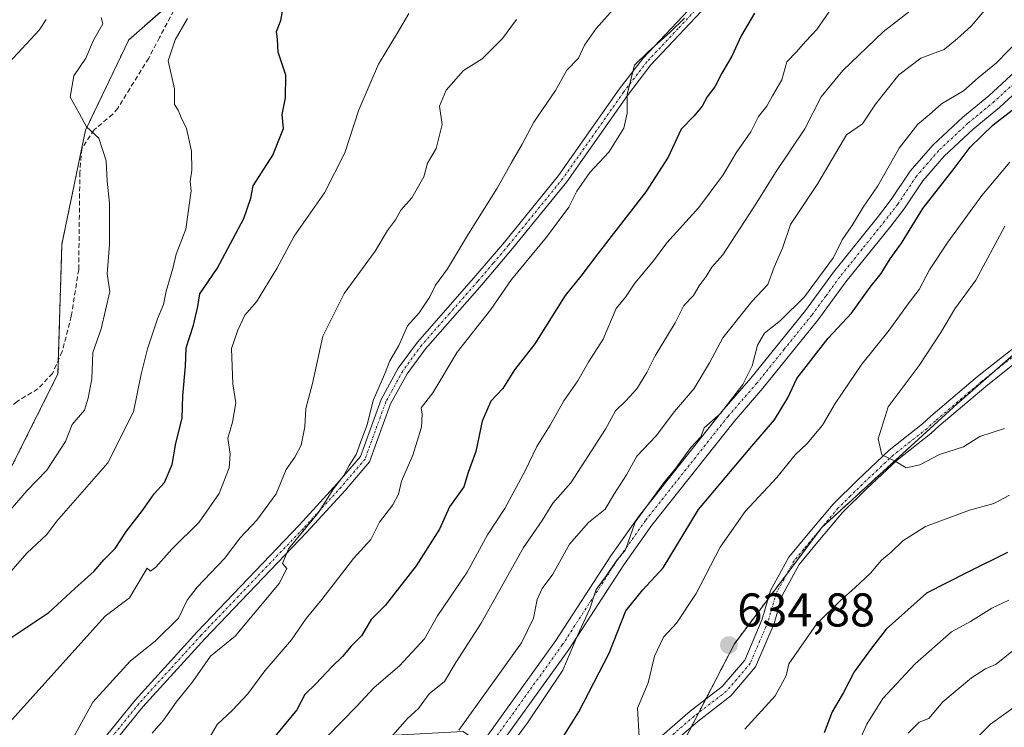
# Model space of a CAD drawing. Units: metres. Extents: x 597212 to 600663, y 4729115 to 4731478.
# Drawn here: x 598311 to 598519, y 4730638 to 4730787 of the extents above; entities that cross this region are included whole.
import ezdxf
from ezdxf.enums import TextEntityAlignment as Align

# ---------------------------------------------------------------- set-up
doc = ezdxf.new("R2010")
doc.units = ezdxf.units.M
doc.header["$MEASUREMENT"] = 0
for name, pattern in [('TRAZO_Y_PUNTO', [1, 0.5, -0.25, 0, -0.25]), ('TRAZOS', [0.75, 0.5, -0.25]), ('TRAZOSX2', [1.5, 1, -0.5])]:
    doc.linetypes.add(name, pattern=pattern)
for name, color, linetype, lineweight in [('Arbolado forestal', 92, 'TRAZOS', 0), ('Arbolado forestal CxS', 92, 'Continuous', 0), ('Camino', 19, 'Continuous', 0), ('Camino Cxs', 19, 'Continuous', 0), ('Camino eje', 39, 'TRAZO_Y_PUNTO', 13), ('Carátula', 7, 'Continuous', 5), ('Corriente natural lineal', 142, 'Continuous', 13), ('Curva de nivel maestra', 36, 'Continuous', 30), ('Curva de nivel normal', 36, 'Continuous', 0), ('Punto de cota en terreno', 7, 'Continuous', 0), ('Rótulo de punto de cota en terreno', 19, 'Continuous', 0), ('Senda', 19, 'TRAZOSX2', 0)]:
    doc.layers.add(name, color=color, linetype=linetype, lineweight=lineweight)
doc.styles.add('Arial', font='txt', dxfattribs={"height": 0.2})

# ---------------------------------------------------------------- blocks, each defined once
blk = doc.blocks.new('*U159')
at = {"layer": 'Arbolado forestal CxS', "color": 92, "linetype": 'Continuous', "lineweight": 0}
for points in [[(598535.79, 4730729.45, 642.21), (598509.02, 4730706.02, 636.86), (598480.4, 4730679.9, 634.43), (598461.93, 4730655.3, 634.05), (598445.54, 4730623.77, 627.76), (598429.34, 4730610.03, 624.71), (598418.74, 4730626.91, 623.97), (598404.5, 4730636.71, 615.87), (598382.27, 4730635.51, 607.54), (598365.12, 4730634.44, 600.91), (598346.16, 4730629.52, 594.47), (598308.46, 4730610.79, 586.36)], [(598308.76, 4730692.42, 562.8), (598318.74, 4730712.37, 562.88), (598319.57, 4730739.81, 563.09), (598324.56, 4730763.92, 564.59), (598333.71, 4730783.04, 567.55), (598347.84, 4730795.51, 567.64)]]:
    blk.add_polyline3d(points, dxfattribs=at)
blk = doc.blocks.new('*U168')
at = {"layer": 'Curva de nivel normal', "color": 36, "linetype": 'Continuous', "lineweight": 0}
for points in [[(598520.64, 4730653.62, 615), (598517.33, 4730650.97, 615), (598515.03, 4730649.98, 615), (598512.11, 4730648.1, 615), (598506.03, 4730642.97, 615), (598503.02, 4730639.5, 615), (598501.04, 4730638.72, 615), (598498.67, 4730636.35, 615)], [(598403.6, 4730637, 615), (598416.86, 4730655.5, 615), (598419.35, 4730660.67, 615), (598420.18, 4730664.66, 615), (598421.22, 4730666.97, 615), (598423.48, 4730669.99, 615), (598427, 4730676.37, 615), (598430.99, 4730680.92, 615), (598434.53, 4730683.74, 615), (598436.52, 4730687.09, 615), (598439.04, 4730691, 615), (598441.28, 4730695, 615), (598445.32, 4730699.27, 615), (598449.19, 4730704.41, 615), (598453.38, 4730709.28, 615), (598456.65, 4730714.71, 615), (598459.46, 4730720.01, 615), (598465.59, 4730727.67, 615), (598468.95, 4730731.33, 615), (598470.32, 4730735, 615), (598472.08, 4730739, 615), (598473.76, 4730744, 615), (598479.55, 4730752.67, 615), (598485.66, 4730763, 615), (598488.99, 4730765.29, 615), (598491.75, 4730769.42, 615), (598496.67, 4730775.69, 615), (598501.33, 4730779.16, 615), (598506.33, 4730781.04, 615), (598509.09, 4730783.32, 615), (598512.02, 4730785.94, 615), (598521, 4730796.53, 615)]]:
    blk.add_polyline3d(points, dxfattribs=at)
blk = doc.blocks.new('*U175')
at = {"layer": 'Curva de nivel normal', "color": 36, "linetype": 'Continuous', "lineweight": 0}
blk.add_polyline3d([(598308.34, 4730638.5, 580), (598328.73, 4730661.09, 580), (598333.85, 4730665, 580), (598337.59, 4730671.3, 580), (598338.33, 4730670.64, 580), (598339.44, 4730671.46, 580), (598342.85, 4730675.31, 580), (598348.6, 4730681, 580), (598352.88, 4730687.05, 580), (598354.97, 4730692.53, 580), (598355.2, 4730695.38, 580), (598354.7, 4730698.8, 580), (598355.7, 4730702.16, 580), (598356.38, 4730706.26, 580), (598355.74, 4730710.28, 580), (598355.44, 4730717.74, 580), (598356.82, 4730721.61, 580), (598358.28, 4730724.8, 580), (598360.76, 4730727.61, 580), (598365.09, 4730734.67, 580), (598368.73, 4730741.5, 580), (598375.12, 4730750.67, 580), (598379.49, 4730759.16, 580), (598382.39, 4730768.26, 580), (598386.58, 4730777.89, 580), (598390.6, 4730784.52, 580), (598392.97, 4730788.67, 580)], dxfattribs=at)
blk = doc.blocks.new('*U176')
at = {"layer": 'Curva de nivel normal', "color": 36, "linetype": 'Continuous', "lineweight": 0}
blk.add_polyline3d([(598321.37, 4730634.29, 585), (598326.15, 4730642.94, 585), (598334.04, 4730651.6, 585), (598339.35, 4730655.87, 585), (598344.27, 4730660.72, 585), (598346.12, 4730664.52, 585), (598348.19, 4730667.24, 585), (598354, 4730673.32, 585), (598357.27, 4730677.66, 585), (598360.83, 4730681.46, 585), (598364.9, 4730686.98, 585), (598367.07, 4730692.18, 585), (598368.87, 4730694.75, 585), (598370.19, 4730697.32, 585), (598371.01, 4730701.16, 585), (598371.22, 4730705.04, 585), (598372.63, 4730710.33, 585), (598374.78, 4730720.33, 585), (598379.33, 4730729.42, 585), (598385.84, 4730738.34, 585), (598388.49, 4730742.75, 585), (598390.16, 4730745, 585), (598391.31, 4730747, 585), (598393.63, 4730749.61, 585), (598396.14, 4730754.11, 585), (598396.98, 4730756.94, 585), (598398.8, 4730760.09, 585), (598400.03, 4730765.17, 585), (598399.46, 4730769, 585), (598400.93, 4730772.43, 585), (598404.58, 4730776.56, 585), (598408.54, 4730779.06, 585), (598412.79, 4730783.33, 585), (598415.76, 4730787.37, 585)], dxfattribs=at)
blk = doc.blocks.new('*U177')
at = {"layer": 'Curva de nivel normal', "color": 36, "linetype": 'Continuous', "lineweight": 0}
blk.add_polyline3d([(598306.86, 4730668.4, 570), (598312.12, 4730674.43, 570), (598316.39, 4730678.42, 570), (598318.43, 4730681.18, 570), (598329.3, 4730693.57, 570), (598334.76, 4730704.33, 570), (598336.38, 4730712.33, 570), (598337.66, 4730717.67, 570), (598339.79, 4730724, 570), (598341.06, 4730727.04, 570), (598341.62, 4730729.91, 570), (598343.02, 4730734.66, 570), (598343.73, 4730737.74, 570), (598345.82, 4730743, 570), (598346.92, 4730751.09, 570), (598346.71, 4730753.06, 570), (598347.1, 4730755.52, 570), (598347.02, 4730759.53, 570), (598345.96, 4730764.31, 570), (598344.8, 4730766.64, 570), (598344.18, 4730768.18, 570), (598343.4, 4730769.4, 570), (598343.38, 4730772.72, 570), (598342.06, 4730778.59, 570), (598343.54, 4730783.08, 570), (598346.13, 4730787.55, 570)], dxfattribs=at)
blk = doc.blocks.new('*U181')
at = {"layer": 'Curva de nivel normal', "color": 36, "linetype": 'Continuous', "lineweight": 0}
blk.add_polyline3d([(598338.67, 4730636.36, 590), (598341.09, 4730639.12, 590), (598343.77, 4730642.94, 590), (598347.32, 4730647.33, 590), (598351.05, 4730652.66, 590), (598356.24, 4730656.88, 590), (598365.54, 4730668.03, 590), (598367.18, 4730671.23, 590), (598366.28, 4730672.28, 590), (598367.56, 4730675.39, 590), (598373.85, 4730683.06, 590), (598377.09, 4730688.08, 590), (598379.23, 4730690.9, 590), (598380.34, 4730693, 590), (598381.86, 4730695.33, 590), (598383.02, 4730698.67, 590), (598384.16, 4730701.6, 590), (598385.43, 4730706.74, 590), (598387.84, 4730712.27, 590), (598388.98, 4730715.18, 590), (598390.85, 4730718.41, 590), (598392.7, 4730722.52, 590), (598395.21, 4730725.33, 590), (598397.42, 4730728.67, 590), (598398.61, 4730731.15, 590), (598401.2, 4730734.64, 590), (598405.62, 4730741.99, 590), (598411.72, 4730751.71, 590), (598414.64, 4730757, 590), (598417.02, 4730761, 590), (598419.44, 4730765.67, 590), (598424.02, 4730772.33, 590), (598426.42, 4730776.67, 590), (598428.88, 4730779.16, 590), (598430.17, 4730781.95, 590), (598432.64, 4730785.49, 590), (598438, 4730791.5, 590)], dxfattribs=at)
blk = doc.blocks.new('*U182')
at = {"layer": 'Curva de nivel normal', "color": 36, "linetype": 'Continuous', "lineweight": 0}
blk.add_polyline3d([(598348.04, 4730630.67, 595), (598352.44, 4730638.17, 595), (598355.68, 4730641.25, 595), (598358.9, 4730644.66, 595), (598362.49, 4730649.52, 595), (598368.18, 4730656.1, 595), (598371.3, 4730660.61, 595), (598374.59, 4730664.67, 595), (598381.31, 4730673.33, 595), (598384.97, 4730677.33, 595), (598386.81, 4730681, 595), (598389.61, 4730684.65, 595), (598390.79, 4730686.95, 595), (598391.47, 4730689.65, 595), (598393.88, 4730695.16, 595), (598395.65, 4730701.13, 595), (598395.82, 4730703.83, 595), (598395.61, 4730705.2, 595), (598398.05, 4730708.34, 595), (598403.23, 4730717, 595), (598410.34, 4730726, 595), (598414.74, 4730732.33, 595), (598422.14, 4730741.33, 595), (598426.84, 4730747.67, 595), (598428.58, 4730751.08, 595), (598431.32, 4730754.97, 595), (598435.36, 4730759.33, 595), (598438.51, 4730764.39, 595), (598439.2, 4730767.53, 595), (598439.2, 4730771.58, 595), (598440.77, 4730777.74, 595), (598443.62, 4730780.5, 595), (598448.33, 4730784.68, 595), (598451.33, 4730787.63, 595)], dxfattribs=at)
blk = doc.blocks.new('*U190')
at = {"layer": 'Curva de nivel normal', "color": 36, "linetype": 'Continuous', "lineweight": 0}
blk.add_polyline3d([(598482.55, 4730789.87, 605), (598479.33, 4730785.24, 605), (598477, 4730782.8, 605), (598474.94, 4730780.46, 605), (598472.98, 4730778.43, 605), (598471.96, 4730774.59, 605), (598469.97, 4730771.23, 605), (598468.77, 4730769, 605), (598467, 4730766.81, 605), (598465.37, 4730763.59, 605), (598462.29, 4730759.15, 605), (598459.56, 4730754.47, 605), (598454.4, 4730747.56, 605), (598447.61, 4730740.14, 605), (598444.81, 4730736.33, 605), (598440.85, 4730731.56, 605), (598438.85, 4730728.65, 605), (598436.87, 4730726.21, 605), (598434.12, 4730719.75, 605), (598431.11, 4730714.98, 605), (598428.76, 4730710.92, 605), (598425.79, 4730706.7, 605), (598422.91, 4730701.53, 605), (598420.08, 4730697.05, 605), (598417.71, 4730691.98, 605), (598413.29, 4730683.93, 605), (598409.67, 4730678.32, 605), (598405.36, 4730670.46, 605), (598399.08, 4730661.16, 605), (598396.33, 4730656.32, 605), (598391.05, 4730650.58, 605), (598385.67, 4730646.01, 605), (598381.93, 4730641.99, 605), (598375.72, 4730635.63, 605)], dxfattribs=at)
blk = doc.blocks.new('*U194')
at = {"layer": 'Curva de nivel normal', "color": 36, "linetype": 'Continuous', "lineweight": 0}
for points in [[(598520, 4730664.49, 620), (598516.39, 4730662.79, 620), (598511.89, 4730659.98, 620), (598507.87, 4730657.83, 620), (598500.16, 4730651.03, 620), (598493.29, 4730643.67, 620), (598489.96, 4730638.3, 620), (598484.3, 4730625.72, 620)], [(598413.12, 4730631.81, 620), (598418.09, 4730638.54, 620), (598425.61, 4730649.67, 620), (598428.7, 4730657, 620), (598431.28, 4730662.67, 620), (598432.66, 4730666.77, 620), (598434.84, 4730669.75, 620), (598436.86, 4730672.77, 620), (598438.84, 4730675.17, 620), (598440.92, 4730681, 620), (598447.13, 4730689.52, 620), (598449.33, 4730692.16, 620), (598452.71, 4730696.81, 620), (598454.81, 4730699.1, 620), (598455.52, 4730701, 620), (598458.96, 4730704, 620), (598463.71, 4730710.11, 620), (598465.67, 4730714.12, 620), (598466.82, 4730718.45, 620), (598468.3, 4730721, 620), (598471.63, 4730723.67, 620), (598476.76, 4730728.67, 620), (598482.88, 4730737, 620), (598484.69, 4730740.78, 620), (598486.91, 4730743.92, 620), (598489.14, 4730747.67, 620), (598492.23, 4730752.14, 620), (598496.76, 4730760.14, 620), (598500.69, 4730765.21, 620), (598503.13, 4730767.22, 620), (598505.7, 4730769.54, 620), (598510.38, 4730772.26, 620), (598513.51, 4730775, 620), (598517.38, 4730778.23, 620), (598522.33, 4730783.3, 620)]]:
    blk.add_polyline3d(points, dxfattribs=at)
blk = doc.blocks.new('*U195')
at = {"layer": 'Curva de nivel normal', "color": 36, "linetype": 'Continuous', "lineweight": 0}
for points in [[(598520.2, 4730757.19, 630), (598514.24, 4730750.13, 630), (598507.04, 4730740.23, 630), (598503.2, 4730734.4, 630), (598501, 4730730.26, 630), (598498.67, 4730727.18, 630), (598494.67, 4730721.66, 630), (598488.89, 4730714.46, 630), (598483.23, 4730706.13, 630), (598480.56, 4730701.54, 630), (598477.33, 4730697.65, 630), (598474.77, 4730695.29, 630), (598470.85, 4730690.49, 630), (598464.16, 4730683.27, 630), (598458.86, 4730675.75, 630), (598453.8, 4730665.94, 630), (598449.65, 4730659.67, 630), (598446.87, 4730656.67, 630), (598444.97, 4730652.67, 630), (598443.62, 4730647, 630), (598441.4, 4730641.67, 630), (598441.76, 4730635.56, 630)], [(598464.11, 4730637.24, 630), (598470.56, 4730644.25, 630), (598472.88, 4730648.47, 630), (598473.39, 4730651, 630), (598479.31, 4730659.45, 630), (598484.34, 4730664.44, 630), (598487.37, 4730667.12, 630), (598490.68, 4730670.19, 630), (598493, 4730672.95, 630), (598495.05, 4730674.63, 630), (598497.53, 4730677.03, 630), (598502.38, 4730680.06, 630), (598511.67, 4730683.52, 630), (598516.83, 4730684.94, 630), (598520.1, 4730686.71, 630)]]:
    blk.add_polyline3d(points, dxfattribs=at)
blk = doc.blocks.new('*U197')
at = {"layer": 'Curva de nivel normal', "color": 36, "linetype": 'Continuous', "lineweight": 0}
blk.add_polyline3d([(598305.56, 4730680.12, 565), (598312.16, 4730687.67, 565), (598316.38, 4730692, 565), (598320.33, 4730698.08, 565), (598321.72, 4730701.64, 565), (598324.36, 4730704.73, 565), (598325.15, 4730707.27, 565), (598325.92, 4730711.32, 565), (598326.15, 4730716.9, 565), (598327.92, 4730721.91, 565), (598329.71, 4730729.85, 565), (598329.14, 4730733.55, 565), (598329.62, 4730739.79, 565), (598329.63, 4730748.49, 565), (598329.18, 4730753.16, 565), (598328.92, 4730757.47, 565), (598327.37, 4730762.26, 565), (598324.78, 4730764.67, 565), (598323.25, 4730767.58, 565), (598321.3, 4730770.96, 565), (598322.1, 4730775.45, 565), (598324.61, 4730779.2, 565), (598326.28, 4730783.02, 565), (598328.26, 4730786.44, 565), (598327.87, 4730787.76, 565)], dxfattribs=at)
blk = doc.blocks.new('*U208')
at = {"layer": 'Curva de nivel normal', "color": 36, "linetype": 'Continuous', "lineweight": 0}
blk.add_polyline3d([(598519.04, 4730700.85, 635), (598513.83, 4730699.13, 635), (598510.38, 4730696.98, 635), (598505.33, 4730695.3, 635), (598501.17, 4730693.16, 635), (598498.22, 4730692.53, 635), (598495.94, 4730693.94, 635), (598493.11, 4730695.28, 635), (598492.32, 4730698.66, 635), (598494.48, 4730705.39, 635), (598501, 4730714.18, 635), (598505.58, 4730721.11, 635), (598508.57, 4730726.16, 635), (598512.98, 4730732.18, 635), (598519.15, 4730743.65, 635)], dxfattribs=at)
blk = doc.blocks.new('*U214')
at = {"layer": 'Curva de nivel normal', "color": 36, "linetype": 'Continuous', "lineweight": 0}
for points in [[(598500.31, 4730790.13, 610), (598493.41, 4730784.73, 610), (598484.82, 4730776.56, 610), (598480.25, 4730771, 610), (598476.81, 4730764.26, 610), (598470.57, 4730755, 610), (598466.64, 4730748.68, 610), (598459.46, 4730737.56, 610), (598457.12, 4730735, 610), (598455.92, 4730733, 610), (598454.42, 4730731, 610), (598453.23, 4730729, 610), (598451.17, 4730726.88, 610), (598449.35, 4730723.19, 610), (598445.13, 4730716.21, 610), (598443.35, 4730712.67, 610), (598441.22, 4730709.25, 610), (598438.96, 4730706.67, 610), (598436.73, 4730704.58, 610), (598434.59, 4730700.67, 610), (598427.26, 4730689.34, 610), (598423.47, 4730685.02, 610), (598421.2, 4730681.34, 610), (598417.24, 4730675.67, 610), (598408.29, 4730659.67, 610), (598402.95, 4730651.33, 610), (598400.55, 4730647.33, 610), (598397.31, 4730644.66, 610), (598395.07, 4730641.56, 610), (598392.69, 4730639.48, 610), (598387.59, 4730633.59, 610)], [(598509.65, 4730631.77, 610), (598516.09, 4730638.3, 610), (598521.6, 4730642.21, 610)]]:
    blk.add_polyline3d(points, dxfattribs=at)
blk = doc.blocks.new('*U218')
at = {"layer": 'Curva de nivel maestra', "color": 36, "linetype": 'Continuous', "lineweight": 30}
blk.add_polyline3d([(598304.67, 4730653.87, 575), (598316.83, 4730661.87, 575), (598322.33, 4730666.99, 575), (598326.38, 4730670.67, 575), (598328.47, 4730673.03, 575), (598330.85, 4730675.45, 575), (598333.28, 4730679.14, 575), (598336.65, 4730683.47, 575), (598339.07, 4730686.97, 575), (598341.3, 4730689.42, 575), (598342.93, 4730693.19, 575), (598343.7, 4730697.7, 575), (598345, 4730703.02, 575), (598345.18, 4730707.74, 575), (598345.74, 4730714.05, 575), (598345.84, 4730717.88, 575), (598347.44, 4730722.72, 575), (598348.33, 4730726.67, 575), (598348.76, 4730729.33, 575), (598352.47, 4730734.7, 575), (598358.1, 4730745.28, 575), (598359.58, 4730749.58, 575), (598360.08, 4730752.14, 575), (598364.2, 4730758.67, 575), (598366.45, 4730764.33, 575), (598366.18, 4730767.26, 575), (598366.88, 4730770.77, 575), (598366.97, 4730775.59, 575), (598365.36, 4730780.49, 575), (598365.2, 4730783.23, 575), (598365.02, 4730784.83, 575), (598365.92, 4730787.16, 575), (598366.39, 4730789.9, 575)], dxfattribs=at)
blk = doc.blocks.new('*U225')
at = {"layer": 'Curva de nivel maestra', "color": 36, "linetype": 'Continuous', "lineweight": 30}
blk.add_polyline3d([(598466.19, 4730788.7, 600), (598463.3, 4730783.91, 600), (598461.33, 4730779.59, 600), (598459.23, 4730775.98, 600), (598457.73, 4730773.14, 600), (598456.13, 4730771, 600), (598455.08, 4730769, 600), (598453.37, 4730767, 600), (598450.61, 4730764.15, 600), (598447.86, 4730758.27, 600), (598443.18, 4730750.9, 600), (598433.11, 4730737.99, 600), (598429.42, 4730733.07, 600), (598426.1, 4730728.95, 600), (598419.67, 4730718.75, 600), (598415.33, 4730713.26, 600), (598412.87, 4730709.31, 600), (598410.36, 4730706.64, 600), (598408.52, 4730702.4, 600), (598407.18, 4730695.95, 600), (598405.56, 4730691.49, 600), (598404.61, 4730688.52, 600), (598401.61, 4730684.22, 600), (598399.51, 4730679.53, 600), (598394.54, 4730671.76, 600), (598388, 4730663.38, 600), (598385, 4730660.38, 600), (598382.95, 4730656.93, 600), (598380.8, 4730654.8, 600), (598378.95, 4730652.6, 600), (598376.67, 4730650.43, 600), (598373.31, 4730646.77, 600), (598370.98, 4730644.53, 600), (598369.32, 4730641.29, 600), (598364.67, 4730635.65, 600)], dxfattribs=at)
blk = doc.blocks.new('*U226')
at = {"layer": 'Curva de nivel maestra', "color": 36, "linetype": 'Continuous', "lineweight": 30}
for points in [[(598519.67, 4730674.58, 625), (598511.33, 4730670.46, 625), (598502.56, 4730665.97, 625), (598494, 4730658.37, 625), (598490.91, 4730654.33, 625), (598487.28, 4730649.33, 625), (598484.98, 4730645, 625), (598482.56, 4730640.86, 625), (598480.89, 4730636.43, 625)], [(598425.1, 4730634.67, 625), (598428.95, 4730640.9, 625), (598435.42, 4730653.29, 625), (598438.95, 4730662.24, 625), (598442.5, 4730666.67, 625), (598446.83, 4730671.33, 625), (598454.33, 4730683.67, 625), (598465.57, 4730697.08, 625), (598470.41, 4730702.65, 625), (598473.22, 4730707.3, 625), (598475.14, 4730711.41, 625), (598481.78, 4730719.93, 625), (598486.67, 4730725.24, 625), (598490.67, 4730730.76, 625), (598492.96, 4730733.61, 625), (598494.84, 4730736.73, 625), (598497.29, 4730740.07, 625), (598501.75, 4730747.35, 625), (598508.4, 4730755.81, 625), (598511.77, 4730760.35, 625), (598516.67, 4730765.08, 625), (598520.67, 4730768.19, 625)]]:
    blk.add_polyline3d(points, dxfattribs=at)
blk = doc.blocks.new('5PATER')
at = {"layer": 'Carátula', "linetype": 'Continuous', "lineweight": 5}
h = blk.add_hatch(color=250, dxfattribs=at)
edge = h.paths.add_edge_path()
edge.add_ellipse((0, 0.01), major_axis=(-1.33, -1.34), ratio=0.999422, start_angle=0, end_angle=360)
blk = doc.blocks.new('*U230')
at = {"layer": 'Camino Cxs', "color": 19, "linetype": 'Continuous', "lineweight": 0}
for points in [[(598525.46, 4730775.63, 623.79), (598517.98, 4730768.72, 624.03), (598512.43, 4730764.17, 623.61), (598506.31, 4730758.44, 623.25), (598501.77, 4730753.21, 623.24), (598497.82, 4730747.29, 623.37), (598495.01, 4730743.66, 622.76), (598485.52, 4730731.85, 621.97), (598479.59, 4730723.77, 622.05), (598467.95, 4730709.34, 621.82), (598461.84, 4730702.31, 621.22), (598444.42, 4730680.36, 620.84), (598438.51, 4730672.01, 620.35), (598426.86, 4730654.08, 620.1), (598406.91, 4730626.33, 619.31)], [(598404.13, 4730628.21, 618.53), (598424.09, 4730655.97, 618.64), (598435.73, 4730673.89, 619.05), (598441.73, 4730682.37, 619.45), (598459.25, 4730704.45, 619.76), (598465.37, 4730711.49, 620.08), (598476.93, 4730725.81, 620.94), (598482.85, 4730733.89, 620.64), (598492.38, 4730745.73, 621.78), (598495.1, 4730749.25, 622.05), (598499.1, 4730755.25, 622.25), (598503.9, 4730760.77, 622.24), (598510.22, 4730766.69, 622.43), (598515.78, 4730771.25, 622.55), (598523.14, 4730778.05, 622.21)], [(598457.3, 4730791.64, 596.03), (598444.25, 4730777.75, 595.34), (598439.3, 4730771.31, 595.03), (598426.44, 4730753.05, 594.12), (598414.94, 4730738.89, 593.36), (598408.43, 4730731.26, 592.93), (598396.53, 4730717.72, 592.29), (598392.63, 4730712.39, 591.93), (598389.14, 4730706.03, 591.04), (598384.7, 4730693.81, 590.95), (598379.5, 4730687.72, 590.75), (598371.42, 4730678.88, 590.26), (598349.82, 4730656.32, 588.72), (598336.72, 4730641.91, 588.23), (598319.72, 4730620.95, 587.41), (598311.28, 4730611.6, 586.83), (598308.68, 4730607.58, 586.64)], [(598309.53, 4730612.94, 586.44), (598318.05, 4730622.38, 586.69), (598335.05, 4730643.34, 587.87), (598348.21, 4730657.81, 587.98), (598369.81, 4730680.37, 589.22), (598377.85, 4730689.17, 589.8), (598382.77, 4730694.93, 590.23), (598387.13, 4730706.93, 590.37), (598390.77, 4730713.57, 591.28), (598394.81, 4730719.09, 591.47), (598406.77, 4730732.69, 592.08), (598413.26, 4730740.29, 592.85), (598424.7, 4730754.37, 593.48), (598437.54, 4730772.61, 594.46), (598442.58, 4730779.17, 594.7), (598455.74, 4730793.17, 595.42)]]:
    blk.add_polyline3d(points, dxfattribs=at)

msp = doc.modelspace()

# ---------------------------------------------------------------- linework, layer by layer
at = {"layer": 'Arbolado forestal', "color": 92, "linetype": 'TRAZOS', "lineweight": 0}
for points in [[(598135.62, 4730538.71, 549.22), (598134.17, 4730555.25, 549.81), (598143.32, 4730576.86, 550.81), (598162.44, 4730605.96, 552.46), (598197.36, 4730633.39, 555.48), (598228.95, 4730655.01, 556.8), (598237.92, 4730659.02, 557.55), (598244.75, 4730662.07, 558.31), (598268.03, 4730672.47, 559.08), (598273.34, 4730675.07, 559.1), (598293.51, 4730684.95, 560.4), (598308.76, 4730692.42, 562.8), (598318.74, 4730712.37, 562.88), (598318.83, 4730715.27, 562.77), (598319.57, 4730739.81, 563.09), (598324.56, 4730763.92, 564.59), (598333.71, 4730783.04, 567.55), (598347.33, 4730795.06, 567.64), (598347.84, 4730795.51, 567.64), (598355.54, 4730803.88, 566.73), (598363.4, 4730812.43, 566.99)], [(598135.62, 4730538.71, 549.22), (598134.17, 4730555.25, 549.81), (598143.32, 4730576.86, 550.81), (598162.44, 4730605.96, 552.46), (598197.36, 4730633.39, 555.48), (598228.95, 4730655.01, 556.8), (598237.92, 4730659.02, 557.55), (598244.75, 4730662.07, 558.31), (598268.03, 4730672.47, 559.08), (598273.34, 4730675.07, 559.1), (598293.51, 4730684.95, 560.4), (598308.76, 4730692.42, 562.8), (598318.74, 4730712.37, 562.88), (598318.83, 4730715.27, 562.77), (598319.57, 4730739.81, 563.09), (598324.56, 4730763.92, 564.59), (598333.71, 4730783.04, 567.55), (598347.33, 4730795.06, 567.64), (598347.84, 4730795.51, 567.64), (598355.54, 4730803.88, 566.73), (598363.4, 4730812.43, 566.99)], [(598429.34, 4730610.03, 624.71), (598445.54, 4730623.77, 627.76), (598452.75, 4730637.65, 631.25), (598454.34, 4730640.71, 631.98), (598455.81, 4730643.53, 632.31), (598461.93, 4730655.3, 634.05), (598469.01, 4730664.73, 633.33), (598473, 4730670.04, 633.47), (598480.23, 4730679.67, 634.41), (598480.4, 4730679.9, 634.43), (598480.49, 4730679.98, 634.43), (598509.02, 4730706.02, 636.86), (598516.68, 4730712.73, 638.14), (598528.8, 4730723.34, 640.96)], [(598429.34, 4730610.03, 624.71), (598445.54, 4730623.77, 627.76), (598452.75, 4730637.65, 631.25), (598454.34, 4730640.71, 631.98), (598455.81, 4730643.53, 632.31), (598461.93, 4730655.3, 634.05), (598469.01, 4730664.73, 633.33), (598473, 4730670.04, 633.47), (598480.23, 4730679.67, 634.41), (598480.4, 4730679.9, 634.43), (598480.49, 4730679.98, 634.43), (598509.02, 4730706.02, 636.86), (598516.68, 4730712.73, 638.14), (598528.8, 4730723.34, 640.96)]]:
    msp.add_polyline3d(points, dxfattribs=at)
at = {"layer": 'Arbolado forestal CxS', "color": 92, "linetype": 'Continuous', "lineweight": 0}
for points in [[(598347.84, 4730795.51, 567.64), (598333.71, 4730783.04, 567.55), (598324.56, 4730763.92, 564.59), (598319.57, 4730739.81, 563.09), (598318.74, 4730712.37, 562.88), (598308.76, 4730692.42, 562.8)], [(598469.09, 4730530.27, 590.46), (598480.12, 4730540.77, 593.46), (598492.2, 4730544.45, 592.91), (598500.07, 4730553.9, 594.09), (598492.2, 4730569.66, 603.32), (598481.69, 4730569.66, 606.44), (598469.61, 4730557.58, 602.92), (598458.06, 4730560.73, 605.82), (598457.01, 4730573.33, 609.63), (598453.33, 4730589.09, 614.87), (598444.93, 4730601.69, 619.93), (598442.11, 4730607.56, 622.43), (598429.34, 4730610.03, 624.71), (598445.54, 4730623.77, 627.76), (598461.93, 4730655.3, 634.05), (598480.4, 4730679.9, 634.43), (598509.02, 4730706.02, 636.86), (598535.79, 4730729.45, 642.21)]]:
    msp.add_polyline3d(points, dxfattribs=at)
at = {"layer": 'Camino', "color": 19, "linetype": 'Continuous', "lineweight": 0}
for points in [[(598457.3, 4730791.64, 596.03), (598444.25, 4730777.75, 595.34), (598439.3, 4730771.31, 595.03), (598426.44, 4730753.05, 594.12), (598414.94, 4730738.89, 593.36), (598408.43, 4730731.26, 592.93), (598396.53, 4730717.72, 592.29), (598392.63, 4730712.39, 591.93), (598389.14, 4730706.03, 591.04), (598384.7, 4730693.81, 590.95), (598379.5, 4730687.72, 590.75), (598371.42, 4730678.88, 590.26), (598349.82, 4730656.32, 588.72), (598336.72, 4730641.91, 588.23), (598319.72, 4730620.95, 587.41), (598311.28, 4730611.6, 586.83), (598308.68, 4730607.58, 586.64)], [(598309.53, 4730612.94, 586.44), (598318.05, 4730622.38, 586.69), (598335.05, 4730643.34, 587.87), (598348.21, 4730657.81, 587.98), (598369.81, 4730680.37, 589.22), (598377.85, 4730689.17, 589.8), (598382.77, 4730694.93, 590.23), (598387.13, 4730706.93, 590.37), (598390.77, 4730713.57, 591.28), (598394.81, 4730719.09, 591.47), (598406.77, 4730732.69, 592.08), (598413.26, 4730740.29, 592.85), (598424.7, 4730754.37, 593.48), (598437.54, 4730772.61, 594.46), (598442.58, 4730779.17, 594.7), (598455.74, 4730793.17, 595.42)], [(598394.25, 4730577.89, 615.46), (598392.97, 4730583.25, 616.14), (598389.33, 4730591.97, 617.34), (598388.89, 4730597.81, 617.47), (598390.09, 4730602.45, 617.53), (598392.25, 4730608.05, 617.93), (598399.13, 4730620.45, 618.43), (598404.13, 4730628.21, 618.53), (598424.09, 4730655.97, 618.64), (598435.73, 4730673.89, 619.05), (598441.73, 4730682.37, 619.45), (598459.25, 4730704.45, 619.76), (598465.37, 4730711.49, 620.08), (598476.93, 4730725.81, 620.94), (598482.85, 4730733.89, 620.64), (598492.38, 4730745.73, 621.78), (598495.1, 4730749.25, 622.05), (598499.1, 4730755.25, 622.25), (598503.9, 4730760.77, 622.24), (598510.22, 4730766.69, 622.43), (598515.78, 4730771.25, 622.55), (598523.14, 4730778.05, 622.21)], [(598525.46, 4730775.63, 623.79), (598517.98, 4730768.72, 624.03), (598512.43, 4730764.17, 623.61), (598506.31, 4730758.44, 623.25), (598501.77, 4730753.21, 623.24), (598497.82, 4730747.29, 623.37), (598495.01, 4730743.66, 622.76), (598485.52, 4730731.85, 621.97), (598479.59, 4730723.77, 622.05), (598467.95, 4730709.34, 621.82), (598461.84, 4730702.31, 621.22), (598444.42, 4730680.36, 620.84), (598438.51, 4730672.01, 620.35), (598426.86, 4730654.08, 620.1), (598406.91, 4730626.33, 619.31), (598402.01, 4730618.73, 619.08), (598395.3, 4730606.63, 618.35), (598393.29, 4730601.43, 618.17), (598392.28, 4730597.51, 618), (598392.64, 4730592.77, 617.67), (598396.17, 4730584.3, 616.51), (598396.87, 4730581.37, 616.06)], [(598396.87, 4730581.37, 616.06), (598402.13, 4730588.37, 617.76), (598413.17, 4730600.53, 621.61), (598423.05, 4730611.65, 624.79), (598433.29, 4730623.49, 627.35), (598444.97, 4730634.45, 630.14), (598452.53, 4730641.01, 631.93), (598459.29, 4730646.21, 633.06), (598464.09, 4730651.81, 633.27), (598467.77, 4730660.45, 633.07), (598469.53, 4730666.53, 633.38), (598473.41, 4730673.57, 633.75), (598477.53, 4730678.53, 634.18), (598482.81, 4730684.85, 634.56), (598488.01, 4730689.97, 634.56), (598494.65, 4730696.21, 635.01), (598501.73, 4730701.81, 636.13), (598503.49, 4730703.41, 636.35), (598513.37, 4730711.81, 638), (598520.61, 4730717.57, 639.4)], [(598522.23, 4730715.43, 639.24), (598515.08, 4730709.74, 637.61), (598505.27, 4730701.4, 635.96), (598503.47, 4730699.76, 635.72), (598496.41, 4730694.18, 635), (598489.87, 4730688.04, 634.64), (598484.79, 4730683.03, 634.48), (598479.59, 4730676.82, 634.01), (598475.64, 4730672.05, 633.64), (598472.03, 4730665.5, 633.18), (598470.31, 4730659.55, 632.74), (598466.4, 4730650.38, 632.83), (598461.15, 4730644.26, 632.84), (598454.23, 4730638.93, 631.72), (598446.77, 4730632.46, 629.85), (598435.23, 4730621.63, 627.16), (598425.07, 4730609.88, 624.52), (598415.17, 4730598.74, 621.52), (598404.2, 4730586.66, 617.7), (598396.38, 4730576.25, 615.19), (598383.5, 4730560.02, 611.9), (598370.65, 4730542.54, 610.9), (598362.09, 4730531.1, 610.7)]]:
    msp.add_polyline3d(points, dxfattribs=at)
at = {"layer": 'Camino Cxs', "color": 19, "linetype": 'Continuous', "lineweight": 0}
for points in [[(598359.93, 4730532.69, 610.43), (598368.49, 4730544.13, 610.88), (598381.37, 4730561.65, 612.03), (598394.25, 4730577.89, 615.46), (598396.87, 4730581.37, 616.06), (598402.13, 4730588.37, 617.76), (598413.17, 4730600.53, 621.61), (598423.05, 4730611.65, 624.79), (598433.29, 4730623.49, 627.35), (598444.97, 4730634.45, 630.14), (598452.53, 4730641.01, 631.93), (598459.29, 4730646.21, 633.06), (598464.09, 4730651.81, 633.27), (598467.77, 4730660.45, 633.07), (598469.53, 4730666.53, 633.38), (598473.41, 4730673.57, 633.75), (598477.53, 4730678.53, 634.18), (598482.81, 4730684.85, 634.56), (598488.01, 4730689.97, 634.56), (598494.65, 4730696.21, 635.01), (598501.73, 4730701.81, 636.13), (598503.49, 4730703.41, 636.35), (598513.37, 4730711.81, 638), (598520.61, 4730717.57, 639.4)], [(598522.23, 4730715.43, 639.24), (598515.08, 4730709.74, 637.61), (598505.27, 4730701.4, 635.96), (598503.47, 4730699.76, 635.72), (598496.41, 4730694.18, 635), (598489.87, 4730688.04, 634.64), (598484.79, 4730683.03, 634.48), (598479.59, 4730676.82, 634.01), (598475.64, 4730672.05, 633.64), (598472.03, 4730665.5, 633.18), (598470.31, 4730659.55, 632.74), (598466.4, 4730650.38, 632.83), (598461.15, 4730644.26, 632.84), (598454.23, 4730638.93, 631.72), (598446.77, 4730632.46, 629.85), (598435.23, 4730621.63, 627.16), (598425.07, 4730609.88, 624.52), (598415.17, 4730598.74, 621.52), (598404.2, 4730586.66, 617.7), (598396.38, 4730576.25, 615.19), (598383.5, 4730560.02, 611.9), (598370.65, 4730542.54, 610.9), (598362.09, 4730531.1, 610.7)]]:
    msp.add_polyline3d(points, dxfattribs=at)
at = {"layer": 'Camino eje', "color": 39, "linetype": 'TRAZO_Y_PUNTO', "lineweight": 13}
for points in [[(598456.52, 4730792.41, 595.76), (598450, 4730785.46, 595.1), (598443.42, 4730778.46, 595.05), (598438.42, 4730771.96, 594.74), (598432, 4730762.84, 594.46), (598425.57, 4730753.71, 593.82), (598414.1, 4730739.59, 593.14), (598410.85, 4730735.78, 592.91), (598407.6, 4730731.98, 592.51), (598401.65, 4730725.21, 592.3), (598395.67, 4730718.41, 591.95), (598391.7, 4730712.98, 591.69), (598388.14, 4730706.48, 590.72), (598383.74, 4730694.37, 590.61), (598378.68, 4730688.45, 590.31), (598370.62, 4730679.63, 589.75), (598349.02, 4730657.07, 588.38), (598342.47, 4730649.86, 587.98), (598335.89, 4730642.63, 588.06), (598318.89, 4730621.67, 587.05), (598310.41, 4730612.27, 586.63)], [(598524.3, 4730776.84, 623.06), (598516.88, 4730769.99, 623.23), (598511.33, 4730765.43, 623.02), (598505.11, 4730759.61, 622.8), (598502.84, 4730756.99, 623.05), (598500.44, 4730754.23, 622.74), (598496.46, 4730748.27, 622.69), (598493.7, 4730744.7, 622.31), (598488.95, 4730738.79, 621.81), (598484.19, 4730732.87, 621.38), (598481.23, 4730728.83, 621.56), (598478.26, 4730724.79, 621.56), (598472.44, 4730717.58, 621.87), (598466.66, 4730710.42, 620.95), (598460.55, 4730703.38, 620.47), (598443.08, 4730681.37, 620.1), (598437.12, 4730672.95, 619.61), (598425.48, 4730655.03, 619.46), (598405.52, 4730627.27, 618.91)], [(598521.42, 4730716.5, 639.32), (598514.23, 4730710.78, 637.79), (598504.38, 4730702.41, 636.14), (598502.6, 4730700.79, 635.91), (598495.53, 4730695.2, 635.02), (598492.21, 4730692.08, 634.83), (598488.94, 4730689.01, 634.66), (598486.4, 4730686.5, 634.59), (598483.8, 4730683.94, 634.53), (598481.16, 4730680.78, 634.46), (598478.56, 4730677.68, 634.13), (598476.59, 4730675.29, 633.88), (598474.53, 4730672.81, 633.7), (598470.78, 4730666.02, 633.32), (598469.04, 4730660, 632.92), (598465.25, 4730651.1, 633.03), (598460.22, 4730645.24, 632.9), (598456.76, 4730642.57, 632.24), (598453.38, 4730639.97, 631.78), (598445.87, 4730633.46, 629.89)]]:
    msp.add_polyline3d(points, dxfattribs=at)
at = {"layer": 'Corriente natural lineal', "color": 142, "linetype": 'Continuous', "lineweight": 13}
msp.add_polyline3d([(598316.27, 4730787.36, 563.04), (598314.78, 4730785.13, 562.89), (598304.58, 4730774.23, 560.89)], dxfattribs=at)
at = {"layer": 'Senda', "color": 19, "linetype": 'TRAZOSX2', "lineweight": 0}
msp.add_polyline3d([(598343.23, 4730789.25, 568.79), (598340.24, 4730783.58, 569.1), (598337.95, 4730779.18, 568.77), (598331.38, 4730768.59, 566.67), (598330.34, 4730767.31, 566.31), (598326.38, 4730764.03, 564.9), (598323.77, 4730760.04, 564.01), (598323.38, 4730755.02, 563.69), (598323.13, 4730734.46, 563.54), (598321.57, 4730724.59, 563), (598319.64, 4730717.1, 562.8), (598317.59, 4730712.48, 562.73), (598314.47, 4730709.2, 562.52), (598310.11, 4730706.57, 562.07), (598306.38, 4730703.38, 561.62), (598300.08, 4730692.79, 560.89), (598296.15, 4730687.4, 560.54), (598292.47, 4730683.98, 560.32), (598284.52, 4730679.64, 559.84), (598274.33, 4730675.44, 559.14), (598255.66, 4730668.45, 558.37), (598243.15, 4730661.13, 558.25), (598223.86, 4730653.33, 556.52), (598200.75, 4730640.92, 555.25)], dxfattribs=at)

# ---------------------------------------------------------------- block references
at = {"layer": 'Arbolado forestal CxS', "color": 92, "linetype": 'Continuous', "lineweight": 0}
msp.add_blockref('*U159', (0, 0), dxfattribs=at)
at = {"layer": 'Camino Cxs', "color": 19, "linetype": 'Continuous', "lineweight": 0}
msp.add_blockref('*U230', (0, 0), dxfattribs=at)
at = {"layer": 'Curva de nivel maestra', "color": 36, "linetype": 'Continuous', "lineweight": 30}
for name in ['*U225', '*U218', '*U226']:
    msp.add_blockref(name, (0, 0), dxfattribs=at)
at = {"layer": 'Curva de nivel normal', "color": 36, "linetype": 'Continuous', "lineweight": 0}
for name in ['*U182', '*U181', '*U176', '*U175', '*U177', '*U197', '*U214', '*U190', '*U208', '*U194', '*U168', '*U195']:
    msp.add_blockref(name, (0, 0), dxfattribs=at)
at = {"layer": 'Punto de cota en terreno', "linetype": 'Continuous', "lineweight": 0}
msp.add_blockref('5PATER', (598460.75, 4730654.99, 634.88), dxfattribs=at)

# ---------------------------------------------------------------- texts
at = {"layer": 'Rótulo de punto de cota en terreno', "color": 19, "linetype": 'Continuous', "lineweight": 0, "style": 'Arial'}
msp.add_text('634,88', height=7, dxfattribs=at).set_placement((598462.51, 4730656.75), align=Align.BOTTOM_LEFT)

doc.saveas('drawing.dxf')
